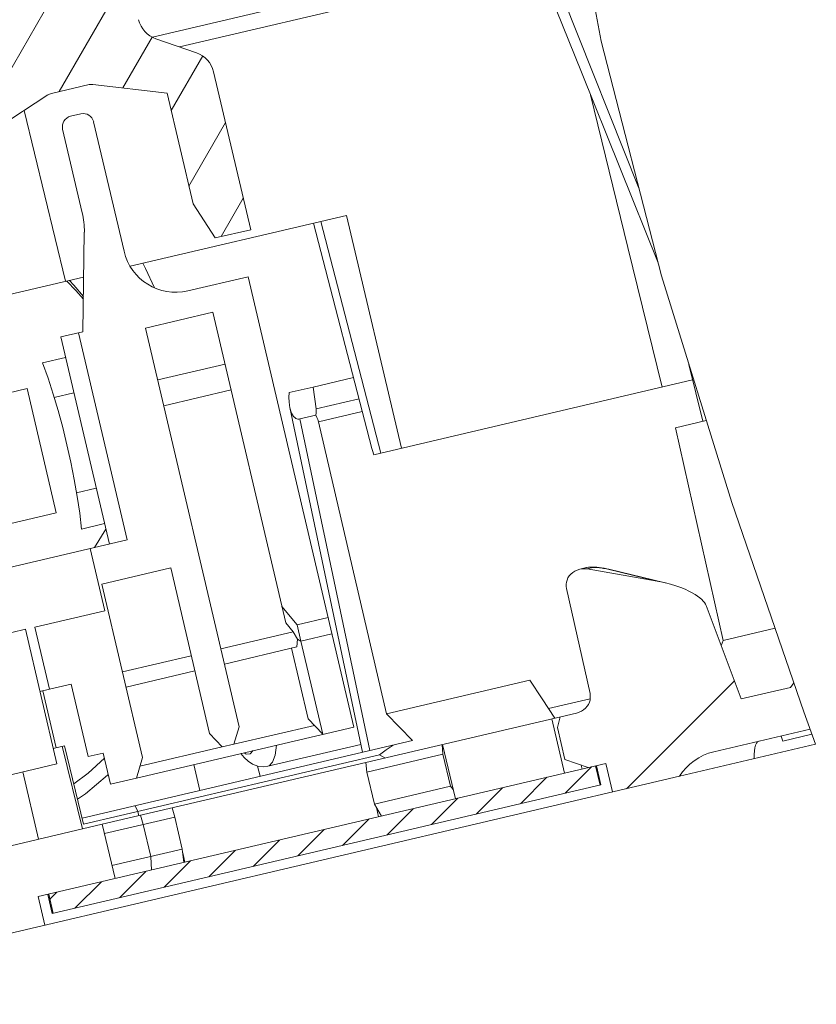
# Model space of a CAD drawing. Units: millimetres. Extents: x -35 to 625, y -67 to 442.
# Drawn here: x 322 to 337, y 95 to 113 of the extents above; entities that cross this region are included whole.
import ezdxf

# ---------------------------------------------------------------- set-up
doc = ezdxf.new("R2010")
doc.units = ezdxf.units.MM
doc.header["$LTSCALE"] = 32.67
doc.layers.get('0').update_dxf_attribs({"linetype": 'CONTINUOUS'})
for name, color, linetype in [('03_AXES', 7, 'CONTINUOUS'), ('08_DRAFTS', 7, 'CONTINUOUS'), ('09_ROUNDS', 7, 'CONTINUOUS'), ('10_CHAMFER', 7, 'CONTINUOUS')]:
    doc.layers.add(name, color=color, linetype=linetype)
pattern_1 = [(45, (0, 0), (-8.40043, 8.40043), [])]

msp = doc.modelspace()

# ---------------------------------------------------------------- hatches: boundary and pattern name
at = {"linetype": 'Continuous', "lineweight": 0}
h = msp.add_hatch(dxfattribs=at)
h.set_pattern_fill('DEFAULT__143', angle=60, style=0, pattern_type=0)
h.set_pattern_definition([(60, (0, 0), (-0.8660254, 0.5), [])])
edge = h.paths.add_edge_path()
edge.add_line((320.127, 119.232), (320.698, 119.366))
edge.add_spline(control_points=[(320.698, 119.366), (320.725, 119.361), (320.78, 119.346), (320.867, 119.312), (320.926, 119.28), (320.956, 119.262)], knot_values=[0, 0, 0, 0, 0.333333, 0.666667, 1, 1, 1, 1], degree=3, periodic=0)
edge.add_line((320.956, 119.262), (321.365, 119.009))
edge.add_line((321.365, 119.009), (322.165, 115.601))
edge.add_line((322.165, 115.601), (322.836, 115.759))
edge.add_line((322.836, 115.759), (321.01, 123.547))
edge.add_line((321.01, 123.547), (321.383, 124.148))
edge.add_line((321.383, 124.148), (322.02, 124.298))
edge.add_line((322.02, 124.298), (324.651, 113.079))
edge.add_spline(control_points=[(324.651, 113.079), (324.661, 113.037), (324.69, 112.959), (324.763, 112.854), (324.86, 112.771), (324.935, 112.734), (324.976, 112.72)], knot_values=[0, 0, 0, 0, 0.25, 0.5, 0.75, 1, 1, 1, 1], degree=3, periodic=0)
edge.add_line((324.976, 112.72), (325.738, 112.458))
edge.add_spline(control_points=[(325.738, 112.458), (325.778, 112.444), (325.853, 112.407), (325.95, 112.324), (326.023, 112.22), (326.052, 112.141), (326.062, 112.1)], knot_values=[0, 0, 0, 0, 0.25, 0.5, 0.75, 1, 1, 1, 1], degree=3, periodic=0)
edge.add_line((326.062, 112.1), (326.759, 109.129))
edge.add_line((326.759, 109.129), (326.093, 108.973))
edge.add_line((326.093, 108.973), (325.674, 109.614))
edge.add_line((325.674, 109.614), (325.186, 111.695))
edge.add_line((325.186, 111.695), (323.79, 111.861))
edge.add_arc((323.766, 111.663), 0.2, 83.2, 103.2)
edge.add_line((323.72, 111.858), (323.01, 111.691))
edge.add_arc((323.056, 111.496), 0.2, 103.2, 123.2)
edge.add_line((322.946, 111.664), (321.77, 110.894))
edge.add_line((321.77, 110.894), (322.245, 108.867))
edge.add_line((322.245, 108.867), (322.103, 108.397))
edge.add_line((322.103, 108.397), (321.129, 108.168))
edge.add_line((321.129, 108.168), (320.522, 110.757))
edge.add_spline(control_points=[(320.522, 110.757), (320.514, 110.794), (320.505, 110.869), (320.517, 110.983), (320.555, 111.09), (320.616, 111.187), (320.67, 111.24), (320.7, 111.264)], knot_values=[0, 0, 0, 0, 0.2, 0.4, 0.6, 0.8, 1, 1, 1, 1], degree=3, periodic=0)
edge.add_line((320.7, 111.264), (321.543, 111.928))
edge.add_spline(control_points=[(321.543, 111.928), (321.573, 111.951), (321.627, 112.004), (321.688, 112.101), (321.726, 112.209), (321.738, 112.323), (321.73, 112.397), (321.721, 112.435)], knot_values=[0, 0, 0, 0, 0.2, 0.4, 0.6, 0.8, 1, 1, 1, 1], degree=3, periodic=0)
edge.add_line((321.721, 112.435), (320.127, 119.232))
h = msp.add_hatch(dxfattribs=at)
h.set_pattern_fill('DEFAULT__162', scale=11.88, angle=45, style=0, pattern_type=0)
h.set_pattern_definition(pattern_1)
edge = h.paths.add_edge_path()
edge.add_spline(control_points=[(317.642, 114.027), (317.656, 114.03), (317.683, 114.039), (317.722, 114.057), (317.758, 114.081), (317.79, 114.109), (317.817, 114.142), (317.84, 114.178), (317.857, 114.217), (317.869, 114.258), (317.875, 114.3), (317.874, 114.343), (317.87, 114.371), (317.867, 114.385)], knot_values=[0, 0, 0, 0, 0.090909, 0.181818, 0.272727, 0.363636, 0.454545, 0.545455, 0.636364, 0.727273, 0.818182, 0.909091, 1, 1, 1, 1], degree=3, periodic=0)
edge.add_line((317.867, 114.385), (317.866, 114.388))
edge.add_line((317.866, 114.388), (319.994, 114.887))
edge.add_line((319.994, 114.887), (320.234, 113.864))
edge.add_line((320.234, 113.864), (318.79, 113.526))
edge.add_line((318.79, 113.526), (318.916, 112.99))
edge.add_line((318.916, 112.99), (317.709, 112.707))
edge.add_spline(control_points=[(317.709, 112.707), (317.679, 112.723), (317.618, 112.752), (317.519, 112.788), (317.414, 112.815), (317.302, 112.833), (317.182, 112.842), (317.055, 112.84), (316.92, 112.826), (316.825, 112.808), (316.776, 112.797)], knot_values=[0, 0, 0, 0, 0.125, 0.25, 0.375, 0.5, 0.625, 0.75, 0.875, 1, 1, 1, 1], degree=3, periodic=0)
edge.add_line((316.776, 112.797), (312.308, 111.749))
edge.add_arc((168.211, 110.15), 144.106, 0.63547, 1.07428)
edge.add_spline(control_points=[(312.291, 112.852), (312.321, 112.868), (312.376, 112.898), (312.424, 112.93), (312.446, 112.946)], knot_values=[0, 0, 0, 0, 0.5, 1, 1, 1, 1], degree=3, periodic=0)
edge.add_spline(control_points=[(312.446, 112.946), (312.46, 112.956), (312.489, 112.975), (312.528, 112.998), (312.566, 113.014), (312.602, 113.022), (312.637, 113.026), (312.673, 113.025), (312.712, 113.021), (312.755, 113.014), (312.8, 113.005), (312.828, 113), (312.842, 112.997)], knot_values=[0, 0, 0, 0, 0.1, 0.2, 0.3, 0.4, 0.5, 0.6, 0.7, 0.8, 0.9, 1, 1, 1, 1], degree=3, periodic=0)
edge.add_spline(control_points=[(312.842, 112.997), (312.867, 112.993), (312.921, 112.985), (313.014, 112.981), (313.118, 112.984), (313.236, 112.997), (313.323, 113.014), (313.369, 113.025)], knot_values=[0, 0, 0, 0, 0.2, 0.4, 0.6, 0.8, 1, 1, 1, 1], degree=3, periodic=0)
edge.add_line((313.369, 113.025), (317.642, 114.027))
edge = h.paths.add_edge_path()
edge.add_line((328.695, 116.106), (328.554, 116.71))
edge.add_line((328.554, 116.71), (328.605, 116.906))
edge.add_line((328.605, 116.906), (328.916, 116.979))
edge.add_spline(control_points=[(328.916, 116.979), (328.932, 116.983), (328.963, 116.993), (329.008, 117.013), (329.048, 117.04), (329.084, 117.07), (329.114, 117.105), (329.138, 117.142), (329.156, 117.182), (329.169, 117.222), (329.174, 117.263), (329.174, 117.304), (329.17, 117.331), (329.168, 117.344)], knot_values=[0, 0, 0, 0, 0.090909, 0.181818, 0.272727, 0.363636, 0.454545, 0.545455, 0.636364, 0.727273, 0.818182, 0.909091, 1, 1, 1, 1], degree=3, periodic=0)
edge.add_line((329.168, 117.344), (328.724, 119.32))
edge.add_spline(control_points=[(328.724, 119.32), (328.721, 119.333), (328.717, 119.359), (328.717, 119.4), (328.723, 119.44), (328.735, 119.481), (328.753, 119.52), (328.777, 119.557), (328.806, 119.592), (328.842, 119.622), (328.882, 119.649), (328.926, 119.67), (328.972, 119.684), (329.021, 119.693), (329.069, 119.694), (329.101, 119.691), (329.117, 119.688)], knot_values=[0, 0, 0, 0, 0.071429, 0.142857, 0.214286, 0.285714, 0.357143, 0.428571, 0.5, 0.571429, 0.642857, 0.714286, 0.785714, 0.857143, 0.928571, 1, 1, 1, 1], degree=3, periodic=0)
edge.add_line((329.117, 119.688), (330.429, 119.459))
edge.add_spline(control_points=[(330.429, 119.459), (330.476, 119.45), (330.565, 119.433), (330.681, 119.402), (330.784, 119.37), (330.875, 119.338), (330.956, 119.305), (331.027, 119.272), (331.09, 119.239), (331.146, 119.207), (331.194, 119.176), (331.235, 119.145), (331.27, 119.115), (331.299, 119.085), (331.323, 119.057), (331.341, 119.029), (331.349, 119.012), (331.352, 119.003)], knot_values=[0, 0, 0, 0, 0.066667, 0.133333, 0.2, 0.266667, 0.333333, 0.4, 0.466667, 0.533333, 0.6, 0.666667, 0.733333, 0.8, 0.866667, 0.933333, 1, 1, 1, 1], degree=3, periodic=0)
edge.add_line((331.352, 119.003), (332.013, 117.244))
edge.add_line((332.013, 117.244), (332.484, 117.354))
edge.add_arc((383.625, 124.604), 51.653, 188.0689, 189.0149)
edge.add_line((332.611, 116.511), (331.497, 116.249))
edge.add_spline(control_points=[(331.497, 116.249), (331.464, 116.242), (331.398, 116.223), (331.303, 116.185), (331.211, 116.138), (331.126, 116.083), (331.046, 116.02), (330.973, 115.95), (330.907, 115.873), (330.869, 115.818), (330.852, 115.79)], knot_values=[0, 0, 0, 0, 0.125, 0.25, 0.375, 0.5, 0.625, 0.75, 0.875, 1, 1, 1, 1], degree=3, periodic=0)
edge.add_line((330.852, 115.79), (329.593, 115.495))
edge.add_line((329.593, 115.495), (329.468, 116.03))
edge.add_line((329.468, 116.03), (329.134, 115.952))
edge.add_line((329.134, 115.952), (328.695, 116.106))
h = msp.add_hatch(dxfattribs=at)
h.set_pattern_fill('DEFAULT__155', scale=11.88, angle=45, style=0, pattern_type=0)
h.set_pattern_definition(pattern_1)
edge = h.paths.add_edge_path()
edge.add_spline(control_points=[(315.558, 111.018), (315.533, 111.01), (315.484, 110.991), (315.414, 110.956), (315.349, 110.916), (315.29, 110.87), (315.238, 110.82), (315.192, 110.767), (315.154, 110.711), (315.123, 110.654), (315.099, 110.595), (315.082, 110.535), (315.072, 110.476), (315.069, 110.416), (315.072, 110.357), (315.078, 110.319), (315.082, 110.3)], knot_values=[0, 0, 0, 0, 0.071429, 0.142857, 0.214286, 0.285714, 0.357143, 0.428571, 0.5, 0.571429, 0.642857, 0.714286, 0.785714, 0.857143, 0.928571, 1, 1, 1, 1], degree=3, periodic=0)
edge.add_line((315.082, 110.3), (315.246, 109.562))
edge.add_line((315.246, 109.562), (315.176, 109.545))
edge.add_line((315.176, 109.545), (315.328, 108.862))
edge.add_line((315.328, 108.862), (312.415, 108.179))
edge.add_spline(control_points=[(312.415, 108.179), (312.388, 108.663), (312.344, 109.691), (312.319, 110.838), (312.312, 111.441)], knot_values=[0, 0, 0, 0, 0.5, 1, 1, 1, 1], degree=3, periodic=0)
edge.add_line((312.312, 111.441), (318.916, 112.99))
edge.add_line((318.916, 112.99), (319.042, 112.455))
edge.add_line((319.042, 112.455), (319.521, 112.567))
edge.add_line((319.521, 112.567), (319.76, 111.545))
edge.add_line((319.76, 111.545), (316.97, 110.891))
edge.add_line((316.97, 110.891), (316.913, 111.134))
edge.add_spline(control_points=[(316.913, 111.134), (316.912, 111.139), (316.909, 111.149), (316.9, 111.163), (316.888, 111.178), (316.872, 111.192), (316.852, 111.205), (316.827, 111.216), (316.798, 111.226), (316.765, 111.235), (316.727, 111.241), (316.684, 111.245), (316.637, 111.247), (316.584, 111.245), (316.525, 111.241), (316.46, 111.232), (316.412, 111.222), (316.387, 111.216)], knot_values=[0, 0, 0, 0, 0.066667, 0.133333, 0.2, 0.266667, 0.333333, 0.4, 0.466667, 0.533333, 0.6, 0.666667, 0.733333, 0.8, 0.866667, 0.933333, 1, 1, 1, 1], degree=3, periodic=0)
edge.add_line((316.387, 111.216), (315.644, 111.042))
edge.add_arc((315.894, 109.977), 1.094, 103.2182, 107.8904)
edge = h.paths.add_edge_path()
edge.add_arc((330.242, 114.256), 0.204, 103.1901, 132.905)
edge.add_arc((235.925, 215.513), 138.175, 312.61265, 312.96805)
edge.add_line((329.475, 113.823), (328.969, 113.705))
edge.add_line((328.969, 113.705), (328.889, 114.046))
edge.add_line((328.889, 114.046), (328.679, 113.996))
edge.add_line((328.679, 113.996), (328.588, 114.386))
edge.add_line((328.588, 114.386), (328.798, 114.435))
edge.add_line((328.798, 114.435), (328.729, 114.727))
edge.add_line((328.729, 114.727), (329.719, 114.959))
edge.add_line((329.719, 114.959), (329.593, 115.495))
edge.add_line((329.593, 115.495), (330.852, 115.79))
edge.add_spline(control_points=[(330.852, 115.79), (330.88, 115.772), (330.939, 115.74), (331.031, 115.701), (331.128, 115.67), (331.227, 115.649), (331.329, 115.638), (331.431, 115.636), (331.534, 115.645), (331.601, 115.657), (331.634, 115.665)], knot_values=[0, 0, 0, 0, 0.125, 0.25, 0.375, 0.5, 0.625, 0.75, 0.875, 1, 1, 1, 1], degree=3, periodic=0)
edge.add_line((331.634, 115.665), (332.708, 115.917))
edge.add_arc((387.127, 125.096), 55.188, 189.5739, 190.4577)
edge.add_line((332.856, 115.079), (330.196, 114.455))
h = msp.add_hatch(dxfattribs=at)
h.set_pattern_fill('DEFAULT__167', scale=100, angle=285, style=0, pattern_type=0)
h.set_pattern_definition([(285, (0, 0), (96.593, 25.882), [])])
edge = h.paths.add_edge_path()
edge.add_line((323.702, 99.219), (323.382, 100.582))
edge.add_line((323.382, 100.582), (322.974, 100.487))
edge.add_line((322.974, 100.487), (322.7, 101.655))
edge.add_line((322.7, 101.655), (324.013, 101.963))
edge.add_line((324.013, 101.963), (323.739, 103.131))
edge.add_line((323.739, 103.131), (324.433, 103.294))
edge.add_line((324.433, 103.294), (323.519, 107.188))
edge.add_line((323.519, 107.188), (323.602, 107.208))
edge.add_line((323.602, 107.208), (323.629, 109.084))
edge.add_arc((322.13, 109.106), 1.5, 359.1638, 373.2)
edge.add_line((323.59, 109.449), (323.221, 111.021))
edge.add_spline(control_points=[(323.221, 111.021), (323.218, 111.036), (323.214, 111.066), (323.219, 111.111), (323.234, 111.154), (323.257, 111.192), (323.289, 111.224), (323.327, 111.248), (323.355, 111.258), (323.37, 111.262)], knot_values=[0, 0, 0, 0, 0.142857, 0.285714, 0.428571, 0.571429, 0.714286, 0.857143, 1, 1, 1, 1], degree=3, periodic=0)
edge.add_line((323.37, 111.262), (323.565, 111.307))
edge.add_spline(control_points=[(323.565, 111.307), (323.58, 111.311), (323.609, 111.314), (323.654, 111.31), (323.697, 111.295), (323.735, 111.271), (323.767, 111.239), (323.792, 111.201), (323.802, 111.173), (323.805, 111.158)], knot_values=[0, 0, 0, 0, 0.142857, 0.285714, 0.428571, 0.571429, 0.714286, 0.857143, 1, 1, 1, 1], degree=3, periodic=0)
edge.add_line((323.805, 111.158), (324.376, 108.724))
edge.add_arc((325.35, 108.953), 1, 193.2, 283.2)
edge.add_line((325.578, 107.979), (326.712, 108.245))
edge.add_line((326.712, 108.245), (328.215, 101.837))
edge.add_line((328.215, 101.837), (327.631, 101.7))
edge.add_line((327.631, 101.7), (327.345, 102.043))
edge.add_line((327.345, 102.043), (326.047, 107.576))
edge.add_line((326.047, 107.576), (324.782, 107.279))
edge.add_line((324.782, 107.279), (326.54, 99.782))
edge.add_line((326.54, 99.782), (326.44, 99.451))
edge.add_line((326.44, 99.451), (326.222, 99.4))
edge.add_line((326.222, 99.4), (325.985, 99.652))
edge.add_line((325.985, 99.652), (325.254, 102.768))
edge.add_line((325.254, 102.768), (323.96, 102.464))
edge.add_line((323.96, 102.464), (324.725, 99.199))
edge.add_line((324.725, 99.199), (324.61, 98.816))
edge.add_line((324.61, 98.816), (324.123, 98.702))
edge.add_line((324.123, 98.702), (323.986, 99.286))
edge.add_line((323.986, 99.286), (323.702, 99.219))
h.paths.add_polyline_path([(322.521, 101.613), (323.114, 99.082), (319.887, 98.325), (319.293, 100.856)])
h = msp.add_hatch(dxfattribs=at)
h.set_pattern_fill('DEFAULT__164', scale=100, angle=325, style=0, pattern_type=0)
h.set_pattern_definition([(325, (0, 0), (57.358, 81.915), [])])
edge = h.paths.add_edge_path()
edge.add_arc((315.533, 105.037), 0.529, 275.0704, 283.1872)
edge.add_line((315.653, 104.522), (316.3, 104.674))
edge.add_arc((316.508, 103.786), 0.912, 101.9066, 103.1999)
edge.add_arc((316.258, 104.972), 0.3, 281.9031, 283.2)
edge.add_line((316.327, 104.679), (322.555, 106.14))
edge.add_line((322.555, 106.14), (323.103, 103.804))
edge.add_line((323.103, 103.804), (316.875, 102.343))
edge.add_arc((316.943, 102.051), 0.3, 103.2, 104.4968)
edge.add_arc((316.64, 103.224), 0.912, 283.2, 284.4932)
edge.add_line((316.848, 102.336), (316.202, 102.185))
edge.add_arc((316.322, 101.669), 0.529, 103.213, 111.3297)
edge.add_spline(control_points=[(316.13, 102.162), (316.099, 102.15), (316.041, 102.121), (315.962, 102.064), (315.896, 101.995), (315.845, 101.917), (315.81, 101.834), (315.79, 101.749), (315.786, 101.662), (315.794, 101.605), (315.801, 101.577)], knot_values=[0, 0, 0, 0, 0.125, 0.25, 0.375, 0.5, 0.625, 0.75, 0.875, 1, 1, 1, 1], degree=3, periodic=0)
edge.add_line((315.801, 101.577), (316.086, 100.364))
edge.add_spline(control_points=[(316.086, 100.364), (316.093, 100.33), (316.115, 100.261), (316.167, 100.157), (316.239, 100.052), (316.335, 99.949), (316.415, 99.883), (316.459, 99.851)], knot_values=[0, 0, 0, 0, 0.2, 0.4, 0.6, 0.8, 1, 1, 1, 1], degree=3, periodic=0)
edge.add_spline(control_points=[(316.459, 99.851), (316.483, 99.833), (316.528, 99.795), (316.582, 99.726), (316.624, 99.65), (316.642, 99.596), (316.648, 99.568)], knot_values=[0, 0, 0, 0, 0.25, 0.5, 0.75, 1, 1, 1, 1], degree=3, periodic=0)
edge.add_line((316.648, 99.568), (316.945, 98.302))
edge.add_spline(control_points=[(316.945, 98.302), (316.948, 98.288), (316.952, 98.259), (316.947, 98.215), (316.932, 98.172), (316.907, 98.133), (316.874, 98.1), (316.834, 98.074), (316.804, 98.064), (316.788, 98.06)], knot_values=[0, 0, 0, 0, 0.142857, 0.285714, 0.428571, 0.571429, 0.714286, 0.857143, 1, 1, 1, 1], degree=3, periodic=0)
edge.add_line((316.788, 98.06), (315.124, 97.67))
edge.add_spline(control_points=[(315.124, 97.67), (314.852, 98.273), (314.359, 99.418), (313.967, 100.439), (313.796, 100.919)], knot_values=[0, 0, 0, 0, 0.5, 1, 1, 1, 1], degree=3, periodic=0)
edge.add_line((313.796, 100.919), (312.601, 106.011))
edge.add_spline(control_points=[(312.601, 106.011), (312.564, 106.317), (312.498, 106.96), (312.446, 107.661), (312.424, 108.027)], knot_values=[0, 0, 0, 0, 0.5, 1, 1, 1, 1], degree=3, periodic=0)
edge.add_line((312.424, 108.027), (314.345, 108.477))
edge.add_spline(control_points=[(314.345, 108.477), (314.36, 108.481), (314.392, 108.485), (314.44, 108.48), (314.484, 108.465), (314.523, 108.441), (314.556, 108.409), (314.58, 108.372), (314.59, 108.345), (314.593, 108.33)], knot_values=[0, 0, 0, 0, 0.142857, 0.285714, 0.428571, 0.571429, 0.714286, 0.857143, 1, 1, 1, 1], degree=3, periodic=0)
edge.add_line((314.593, 108.33), (314.89, 107.064))
edge.add_spline(control_points=[(314.89, 107.064), (314.896, 107.036), (314.904, 106.98), (314.901, 106.893), (314.883, 106.808), (314.86, 106.754), (314.846, 106.727)], knot_values=[0, 0, 0, 0, 0.25, 0.5, 0.75, 1, 1, 1, 1], degree=3, periodic=0)
edge.add_spline(control_points=[(314.846, 106.727), (314.821, 106.679), (314.779, 106.584), (314.739, 106.449), (314.721, 106.323), (314.721, 106.207), (314.732, 106.135), (314.74, 106.101)], knot_values=[0, 0, 0, 0, 0.2, 0.4, 0.6, 0.8, 1, 1, 1, 1], degree=3, periodic=0)
edge.add_line((314.74, 106.101), (315.024, 104.888))
edge.add_spline(control_points=[(315.024, 104.888), (315.031, 104.86), (315.049, 104.806), (315.091, 104.73), (315.147, 104.661), (315.215, 104.603), (315.296, 104.556), (315.385, 104.524), (315.481, 104.507), (315.546, 104.507), (315.579, 104.51)], knot_values=[0, 0, 0, 0, 0.125, 0.25, 0.375, 0.5, 0.625, 0.75, 0.875, 1, 1, 1, 1], degree=3, periodic=0)
h = msp.add_hatch(dxfattribs=at)
h.set_pattern_fill('DEFAULT__161', scale=11.88, angle=45, style=0, pattern_type=0)
h.set_pattern_definition(pattern_1)
edge = h.paths.add_edge_path()
edge.add_spline(control_points=[(321.615, 97.087), (321.629, 97.09), (321.657, 97.098), (321.695, 97.117), (321.731, 97.14), (321.763, 97.169), (321.791, 97.202), (321.813, 97.238), (321.831, 97.277), (321.842, 97.318), (321.848, 97.36), (321.848, 97.403), (321.843, 97.431), (321.84, 97.445)], knot_values=[0, 0, 0, 0, 0.090909, 0.181818, 0.272727, 0.363636, 0.454545, 0.545455, 0.636364, 0.727273, 0.818182, 0.909091, 1, 1, 1, 1], degree=3, periodic=0)
edge.add_line((321.84, 97.445), (321.84, 97.447))
edge.add_line((321.84, 97.447), (323.968, 97.946))
edge.add_line((323.968, 97.946), (324.208, 96.924))
edge.add_line((324.208, 96.924), (322.764, 96.586))
edge.add_line((322.764, 96.586), (322.889, 96.05))
edge.add_line((322.889, 96.05), (321.682, 95.767))
edge.add_spline(control_points=[(321.682, 95.767), (321.653, 95.783), (321.591, 95.812), (321.492, 95.847), (321.388, 95.875), (321.275, 95.893), (321.156, 95.902), (321.029, 95.9), (320.893, 95.886), (320.798, 95.868), (320.749, 95.856)], knot_values=[0, 0, 0, 0, 0.125, 0.25, 0.375, 0.5, 0.625, 0.75, 0.875, 1, 1, 1, 1], degree=3, periodic=0)
edge.add_line((320.749, 95.856), (316.417, 94.84))
edge.add_arc((152.815, 20.709), 179.614, 24.37605, 24.70922)
edge.add_spline(control_points=[(315.983, 95.79), (316.021, 95.804), (316.094, 95.832), (316.191, 95.875), (316.278, 95.918), (316.355, 95.961), (316.399, 95.991), (316.419, 96.005)], knot_values=[0, 0, 0, 0, 0.2, 0.4, 0.6, 0.8, 1, 1, 1, 1], degree=3, periodic=0)
edge.add_spline(control_points=[(316.419, 96.005), (316.434, 96.016), (316.462, 96.035), (316.501, 96.058), (316.539, 96.073), (316.576, 96.082), (316.611, 96.085), (316.646, 96.085), (316.686, 96.081), (316.729, 96.074), (316.773, 96.065), (316.801, 96.06), (316.815, 96.057)], knot_values=[0, 0, 0, 0, 0.1, 0.2, 0.3, 0.4, 0.5, 0.6, 0.7, 0.8, 0.9, 1, 1, 1, 1], degree=3, periodic=0)
edge.add_spline(control_points=[(316.815, 96.057), (316.841, 96.052), (316.895, 96.045), (316.987, 96.041), (317.092, 96.044), (317.209, 96.057), (317.297, 96.074), (317.343, 96.084)], knot_values=[0, 0, 0, 0, 0.2, 0.4, 0.6, 0.8, 1, 1, 1, 1], degree=3, periodic=0)
edge.add_line((317.343, 96.084), (321.615, 97.087))
edge = h.paths.add_edge_path()
edge.add_line((332.669, 99.166), (332.527, 99.769))
edge.add_line((332.527, 99.769), (332.578, 99.966))
edge.add_line((332.578, 99.966), (332.89, 100.039))
edge.add_spline(control_points=[(332.89, 100.039), (332.906, 100.043), (332.937, 100.052), (332.981, 100.073), (333.022, 100.099), (333.057, 100.13), (333.087, 100.165), (333.112, 100.202), (333.13, 100.241), (333.142, 100.282), (333.148, 100.323), (333.148, 100.364), (333.144, 100.39), (333.141, 100.403)], knot_values=[0, 0, 0, 0, 0.090909, 0.181818, 0.272727, 0.363636, 0.454545, 0.545455, 0.636364, 0.727273, 0.818182, 0.909091, 1, 1, 1, 1], degree=3, periodic=0)
edge.add_line((333.141, 100.403), (332.697, 102.379))
edge.add_spline(control_points=[(332.697, 102.379), (332.694, 102.392), (332.69, 102.419), (332.69, 102.459), (332.696, 102.5), (332.708, 102.54), (332.726, 102.58), (332.75, 102.617), (332.78, 102.651), (332.815, 102.682), (332.855, 102.708), (332.899, 102.729), (332.946, 102.744), (332.994, 102.752), (333.043, 102.754), (333.074, 102.751), (333.09, 102.748)], knot_values=[0, 0, 0, 0, 0.071429, 0.142857, 0.214286, 0.285714, 0.357143, 0.428571, 0.5, 0.571429, 0.642857, 0.714286, 0.785714, 0.857143, 0.928571, 1, 1, 1, 1], degree=3, periodic=0)
edge.add_line((333.09, 102.748), (334.403, 102.519))
edge.add_spline(control_points=[(334.403, 102.519), (334.449, 102.51), (334.538, 102.492), (334.654, 102.462), (334.757, 102.43), (334.848, 102.398), (334.929, 102.365), (335.001, 102.332), (335.064, 102.299), (335.119, 102.267), (335.167, 102.236), (335.208, 102.205), (335.244, 102.175), (335.273, 102.145), (335.296, 102.117), (335.314, 102.089), (335.322, 102.072), (335.325, 102.063)], knot_values=[0, 0, 0, 0, 0.066667, 0.133333, 0.2, 0.266667, 0.333333, 0.4, 0.466667, 0.533333, 0.6, 0.666667, 0.733333, 0.8, 0.866667, 0.933333, 1, 1, 1, 1], degree=3, periodic=0)
edge.add_line((335.325, 102.063), (335.987, 100.303))
edge.add_line((335.987, 100.303), (336.912, 100.52))
edge.add_arc((361.545, 82.309), 30.634, 143.3381, 143.5242)
edge.add_arc((705.552, 231.509), 391.138, 199.55356, 199.68833)
edge.add_line((337.28, 99.734), (335.471, 99.309))
edge.add_spline(control_points=[(335.471, 99.309), (335.437, 99.301), (335.372, 99.283), (335.276, 99.245), (335.185, 99.198), (335.099, 99.143), (335.019, 99.08), (334.946, 99.009), (334.881, 98.933), (334.843, 98.878), (334.825, 98.85)], knot_values=[0, 0, 0, 0, 0.125, 0.25, 0.375, 0.5, 0.625, 0.75, 0.875, 1, 1, 1, 1], degree=3, periodic=0)
edge.add_line((334.825, 98.85), (333.567, 98.554))
edge.add_line((333.567, 98.554), (333.441, 99.09))
edge.add_line((333.441, 99.09), (333.108, 99.012))
edge.add_line((333.108, 99.012), (332.669, 99.166))
h = msp.add_hatch(dxfattribs=at)
h.set_pattern_fill('DEFAULT__145', scale=0.453601, angle=45, style=0, pattern_type=0)
h.set_pattern_definition([(45, (0, 0), (-0.32074414, 0.32074414), [])])
h.paths.add_polyline_path([(333.246, 99.044), (333.33, 98.684), (323.044, 96.271), (322.959, 96.631)])

# ---------------------------------------------------------------- linework, layer by layer
at = {"color": 7, "linetype": 'Continuous', "lineweight": 0}
for p, q in [((333.35, 112.672), (332.509, 117.183)), ((324.976, 112.72), (325.738, 112.458)), ((334.484, 108.259), (333.35, 112.672)), ((326.759, 109.129), (326.062, 112.1)), ((323.01, 111.691), (323.72, 111.858)), ((325.186, 111.695), (323.79, 111.861)), ((325.186, 111.695), (325.674, 109.614)), ((322.946, 111.664), (321.77, 110.894)), ((323.565, 111.307), (323.37, 111.262)), ((323.805, 111.158), (324.376, 108.724)), ((323.221, 111.021), (323.59, 109.449)), ((325.674, 109.614), (326.093, 108.973)), ((323.602, 107.208), (323.629, 109.084)), ((326.093, 108.973), (326.759, 109.129)), ((329.039, 105.011), (327.943, 109.253)), ((325.578, 107.979), (326.712, 108.245)), ((328.699, 99.775), (326.712, 108.245)), ((335.806, 103.995), (334.484, 108.259)), ((324.782, 107.279), (326.047, 107.576)), ((327.418, 101.734), (326.047, 107.576)), ((324.782, 107.279), (326.54, 99.782)), ((323.188, 107.111), (323.602, 107.208)), ((324.433, 103.294), (323.519, 107.188)), ((323.278, 106.726), (322.846, 106.625)), ((335.001, 106.591), (335.261, 105.526)), ((316.327, 104.679), (322.555, 106.14)), ((323.103, 103.804), (322.555, 106.14)), ((323.063, 105.974), (323.434, 106.061)), ((327.497, 105.782), (328.864, 99.3)), ((335.648, 101.405), (334.747, 105.405)), ((323.484, 104.179), (323.855, 104.266)), ((337.164, 100.058), (335.806, 103.995)), ((316.875, 102.343), (323.103, 103.804)), ((324.011, 103.601), (323.579, 103.499)), ((323.822, 103.151), (324.036, 103.496)), ((321.95, 102.712), (324.433, 103.294)), ((324.013, 101.963), (323.739, 103.131)), ((323.96, 102.464), (325.254, 102.768)), ((325.254, 102.768), (325.985, 99.652)), ((333.075, 102.773), (332.949, 102.744)), ((333.195, 102.773), (333.09, 102.748)), ((334.403, 102.519), (333.09, 102.748)), ((333.493, 102.743), (333.456, 102.752)), ((334.403, 102.519), (333.474, 102.743)), ((334.557, 102.487), (333.493, 102.743)), ((323.96, 102.464), (324.725, 99.199)), ((332.697, 102.379), (333.141, 100.403)), ((327.345, 102.043), (327.631, 101.7)), ((335.325, 102.063), (335.987, 100.303)), ((324.013, 101.963), (322.7, 101.655)), ((327.631, 101.7), (328.215, 101.837)), ((327.704, 101.391), (327.631, 101.7)), ((322.521, 101.613), (319.293, 100.856)), ((323.114, 99.082), (322.521, 101.613)), ((322.974, 100.487), (322.7, 101.655)), ((335.648, 101.405), (335.611, 101.304)), ((323.382, 100.582), (322.974, 100.487)), ((323.382, 100.582), (323.702, 99.219)), ((336.912, 100.52), (336.975, 100.605)), ((322.852, 100.458), (323.103, 99.387)), ((336.912, 100.52), (335.987, 100.303)), ((328.922, 99.108), (332.89, 100.039)), ((337.384, 99.45), (337.164, 100.058)), ((332.422, 99.929), (332.661, 98.907)), ((332.578, 99.966), (332.527, 99.769)), ((326.222, 99.4), (325.985, 99.652)), ((326.44, 99.451), (326.54, 99.782)), ((332.527, 99.769), (332.669, 99.166)), ((335.471, 99.309), (337.281, 99.734)), ((336.768, 99.511), (337.316, 99.639)), ((326.222, 99.4), (326.44, 99.451)), ((327.084, 99.037), (328.833, 99.447)), ((330.375, 99.265), (330.363, 99.447)), ((330.608, 98.426), (330.369, 99.448)), ((336.736, 99.606), (336.768, 99.511)), ((323.702, 99.219), (323.986, 99.286)), ((323.986, 99.286), (324.123, 98.702)), ((328.944, 98.929), (330.375, 99.265)), ((330.375, 99.265), (330.517, 98.661)), ((319.887, 98.325), (323.114, 99.082)), ((322.764, 96.586), (333.441, 99.09)), ((324.725, 99.199), (324.61, 98.816)), ((328.944, 98.929), (328.922, 99.108)), ((332.669, 99.166), (333.108, 99.012)), ((333.441, 99.09), (333.567, 98.554)), ((328.944, 98.929), (329.085, 98.325)), ((332.993, 98.985), (332.976, 99.058)), ((333.33, 98.684), (333.246, 99.044)), ((333.262, 99.048), (333.347, 98.688)), ((334.825, 98.85), (316.537, 94.56)), ((324.123, 98.702), (324.61, 98.816)), ((333.347, 98.688), (323.027, 96.267)), ((329.085, 98.325), (330.517, 98.661)), ((330.568, 98.599), (330.517, 98.661)), ((325.33, 98.081), (325.283, 98.255)), ((329.222, 98.1), (329.085, 98.325)), ((329.165, 98.087), (329.124, 98.261)), ((324.009, 97.771), (325.33, 98.081)), ((324.688, 98.115), (324.739, 97.943)), ((325.33, 98.081), (325.472, 97.478)), ((323.968, 97.946), (321.84, 97.447)), ((323.968, 97.946), (324.208, 96.924)), ((324.881, 97.339), (324.739, 97.943)), ((324.15, 97.168), (325.472, 97.478)), ((325.502, 97.228), (325.472, 97.478)), ((324.881, 97.339), (324.894, 97.085)), ((325.521, 97.232), (325.48, 97.406)), ((322.764, 96.586), (322.889, 96.05)), ((322.942, 96.627), (323.027, 96.267)), ((323.044, 96.271), (322.959, 96.631))]:
    msp.add_line(p, q, dxfattribs=at)
for points in [[(324.952, 108.036), (324.78, 108.4), (324.729, 108.499)], [(323.612, 107.87), (323.435, 108.085), (323.349, 108.175)], [(323.579, 103.499), (323.542, 103.8), (323.496, 104.113), (323.44, 104.432), (323.375, 104.757), (323.303, 105.083), (323.223, 105.407), (323.136, 105.727), (323.044, 106.038), (322.947, 106.339), (322.846, 106.625)], [(333.2, 102.785), (333.169, 102.785), (333.14, 102.783), (333.112, 102.78), (333.084, 102.775), (333.075, 102.773)], [(333.456, 102.752), (333.407, 102.761), (333.36, 102.769), (333.314, 102.776), (333.272, 102.78), (333.235, 102.783), (333.2, 102.785)], [(332.949, 102.744), (332.899, 102.728), (332.856, 102.708), (332.816, 102.681), (332.781, 102.651), (332.751, 102.616), (332.727, 102.579), (332.709, 102.54), (332.697, 102.5), (332.691, 102.459), (332.691, 102.419), (332.697, 102.379)], [(333.09, 102.748), (333.042, 102.753), (332.994, 102.751), (332.949, 102.744)], [(334.403, 102.519), (334.535, 102.492), (334.558, 102.486)], [(334.558, 102.486), (334.652, 102.462), (334.755, 102.43), (334.847, 102.397), (334.928, 102.365), (334.999, 102.332), (335.062, 102.299), (335.118, 102.267), (335.166, 102.236), (335.207, 102.205), (335.243, 102.175), (335.272, 102.145), (335.295, 102.117), (335.313, 102.089), (335.325, 102.063)], [(333.141, 100.403), (333.147, 100.364), (333.147, 100.323), (333.141, 100.282), (333.129, 100.242), (333.111, 100.202), (333.086, 100.165), (333.056, 100.131), (333.021, 100.1), (332.98, 100.074), (332.936, 100.053), (332.89, 100.039)], [(326.637, 99.292), (326.675, 99.266), (326.748, 99.269), (326.804, 99.331)], [(327.084, 99.037), (327.105, 99.044), (327.17, 99.113), (327.217, 99.245), (327.246, 99.434)], [(335.471, 99.309), (335.372, 99.281), (335.277, 99.243), (335.186, 99.197), (335.1, 99.141), (335.02, 99.078), (334.947, 99.008), (334.882, 98.932), (334.825, 98.85)], [(323.43, 98.707), (323.7, 98.908), (324.008, 99.191)], [(323.501, 98.416), (323.651, 98.519), (324.065, 98.868), (324.08, 98.884)]]:
    msp.add_lwpolyline(points, dxfattribs=at)
for centre, radius, start, end in [((325.138, 113.193), 0.5, 193.2, 251.0506), ((325.575, 111.985), 0.5, 13.2, 71.0506), ((323.766, 111.663), 0.2, 83.2, 103.2), ((323.056, 111.496), 0.2, 103.2, 123.2), ((323.611, 111.113), 0.2, 13.2, 103.2), ((323.416, 111.067), 0.2, 103.2, 193.2), ((322.13, 109.106), 1.5, 359.1638, 13.2), ((325.35, 108.953), 1, 193.2, 283.2)]:
    msp.add_arc(centre, radius, start, end, dxfattribs=at)
at = {"layer": '03_AXES', "color": 7, "linetype": 'Continuous', "lineweight": 0}
for p, q in [((323.188, 107.111), (324.102, 103.216)), ((322.974, 100.487), (322.795, 100.445)), ((328.922, 99.108), (323.968, 97.946))]:
    msp.add_line(p, q, dxfattribs=at)
at = {"layer": '08_DRAFTS', "color": 7, "linetype": 'Continuous', "lineweight": 0}
for p, q in [((334.059, 109.912), (332.246, 114.473)), ((328.563, 109.398), (329.597, 105.019)), ((323.046, 99.374), (323.255, 99.423)), ((323.594, 97.859), (323.214, 99.413)), ((322.476, 98.932), (322.765, 97.664))]:
    msp.add_line(p, q, dxfattribs=at)
msp.add_lwpolyline([(334.42, 108.508), (332.978, 112.094), (332.04, 114.425)], dxfattribs=at)
at = {"layer": '09_ROUNDS', "color": 7, "linetype": 'Continuous', "lineweight": 0}
for p, q in [((332.152, 114.146), (325.421, 112.567)), ((324.909, 112.753), (328.575, 113.612)), ((333.149, 111.667), (333.853, 108.797)), ((323.275, 108.158), (322.499, 111.371)), ((328.563, 109.398), (324.49, 108.443)), ((329.207, 104.927), (328.081, 109.285)), ((333.853, 108.797), (334.498, 106.168)), ((323.617, 108.238), (318.145, 106.955)), ((335.071, 106.303), (329.076, 104.897)), ((327.483, 106.064), (327.935, 106.17)), ((327.989, 105.758), (327.935, 106.17)), ((328.797, 105.947), (327.989, 105.758)), ((327.686, 105.569), (327.983, 105.639)), ((327.686, 105.569), (329.002, 99.333)), ((328.858, 105.709), (328.034, 105.516)), ((328.034, 105.516), (329.314, 100.022)), ((334.747, 105.405), (335.327, 105.541)), ((333.075, 102.773), (333.075, 102.773)), ((335.648, 101.405), (336.621, 101.633)), ((332.362, 100.121), (333.144, 100.304)), ((337.384, 99.45), (334.825, 98.85)), ((336.317, 99.508), (336.293, 99.495)), ((325.689, 99.069), (325.805, 98.583))]:
    msp.add_line(p, q, dxfattribs=at)
for points in [[(323.3, 108.164), (323.472, 107.986), (323.611, 107.821)], [(327.483, 106.064), (327.479, 105.973), (327.481, 105.894), (327.489, 105.827), (327.497, 105.781)], [(327.497, 105.781), (327.499, 105.769), (327.513, 105.719), (327.529, 105.678), (327.547, 105.644), (327.566, 105.617), (327.587, 105.596), (327.607, 105.581), (327.627, 105.572), (327.647, 105.567), (327.667, 105.567), (327.686, 105.569)], [(327.983, 105.639), (327.99, 105.683), (327.992, 105.722), (327.989, 105.758)], [(328.034, 105.516), (328.022, 105.558), (328.005, 105.599), (327.983, 105.639)], [(329.076, 104.897), (329.049, 104.975), (329.038, 105.012)], [(333.195, 102.773), (333.156, 102.779), (333.116, 102.78), (333.075, 102.773)], [(333.474, 102.743), (333.449, 102.748), (333.423, 102.754), (333.397, 102.759), (333.371, 102.763), (333.345, 102.767), (333.32, 102.77), (333.296, 102.773), (333.274, 102.775), (333.254, 102.776), (333.235, 102.776), (333.219, 102.776), (333.206, 102.774), (333.195, 102.773)], [(333.474, 102.743), (333.49, 102.744), (333.493, 102.743)], [(336.293, 99.495), (336.273, 99.471), (336.256, 99.434), (336.243, 99.386), (336.233, 99.327), (336.228, 99.257), (336.227, 99.178)], [(326.576, 99.277), (326.638, 99.204), (326.712, 99.135), (326.795, 99.079), (326.893, 99.04), (327.001, 99.027), (327.084, 99.037)]]:
    msp.add_lwpolyline(points, dxfattribs=at)
at = {"layer": '10_CHAMFER', "color": 7, "linetype": 'Continuous', "lineweight": 0}
for p, q in [((325.01, 106.305), (326.276, 106.602)), ((327.935, 106.17), (328.693, 106.348)), ((325.124, 105.819), (326.39, 106.115)), ((327.557, 101.566), (327.418, 101.734)), ((327.557, 101.566), (326.197, 101.247)), ((327.557, 101.566), (327.642, 101.429)), ((328.288, 101.528), (327.704, 101.391)), ((327.642, 101.429), (327.629, 101.281)), ((327.704, 101.391), (327.642, 101.429)), ((327.704, 101.391), (328.115, 99.638)), ((324.347, 100.813), (325.642, 101.117)), ((327.629, 101.281), (326.264, 100.96)), ((327.841, 99.93), (327.529, 101.257)), ((324.414, 100.527), (325.709, 100.83)), ((332.009, 100.654), (329.314, 100.022)), ((329.801, 99.52), (329.314, 100.022)), ((327.841, 99.93), (328.115, 99.638)), ((324.61, 98.816), (328.699, 99.775)), ((327.957, 99.806), (326.44, 99.451)), ((323.587, 98.063), (329.801, 99.52)), ((323.615, 97.95), (323.255, 99.423)), ((324.676, 99.037), (326.222, 99.4)), ((329.18, 99.255), (323.615, 97.95)), ((329.283, 99.193), (329.18, 99.255)), ((326.889, 99.042), (326.935, 98.848)), ((324.635, 98.189), (324.583, 98.296)), ((324.654, 98.107), (324.635, 98.189))]:
    msp.add_line(p, q, dxfattribs=at)
for points in [[(332.009, 100.654), (332.243, 100.306), (332.477, 99.942)], [(329.438, 99.435), (329.308, 99.344), (329.18, 99.255)]]:
    msp.add_lwpolyline(points, dxfattribs=at)

doc.saveas('drawing.dxf')
